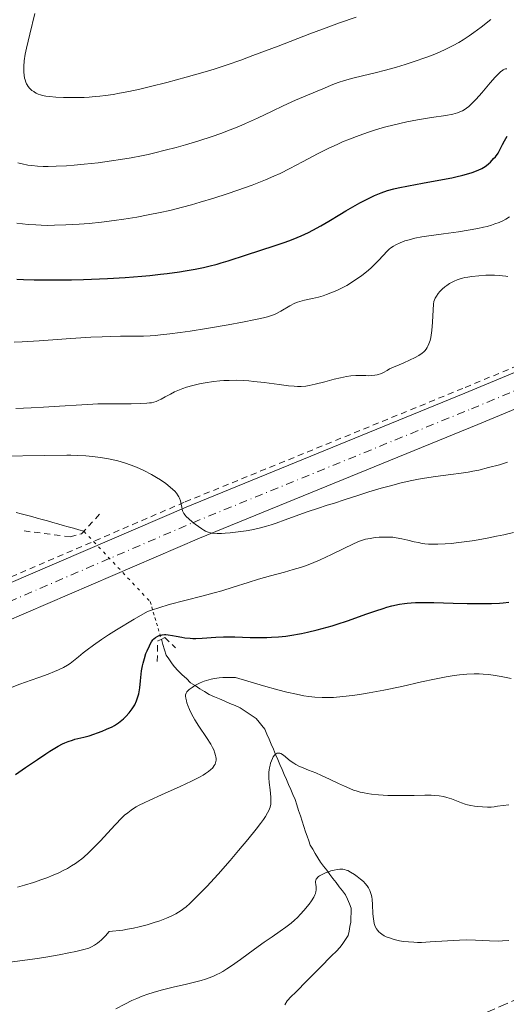
# Model space of a CAD drawing. Units: metres. Extents: x 675033 to 678494, y 4756113 to 4758352.
# Drawn here: x 676600 to 676684, y 4757059 to 4757228 of the extents above; entities that cross this region are included whole.
import ezdxf

# ---------------------------------------------------------------- set-up
doc = ezdxf.new("R2010")
doc.units = ezdxf.units.M
doc.header["$MEASUREMENT"] = 0
for name, pattern in [('DGN Style 2', [1.739922, 1.043953, -0.695969]), ('DGN Style 3', [2.435891, 1.739922, -0.695969]), ('DGN Style 4', [2.785615, 1.391938, -0.695969, 0.00174, -0.695969]), ('DGN Style 5', [1.217945, 0.521977, -0.695969])]:
    doc.linetypes.add(name, pattern=pattern)
for name, color, linetype, lineweight in [('Barranco lineal', 142, 'DGN Style 3', 13), ('Barranco lineal no visto', 142, 'DGN Style 5', 0), ('Carretera', 9, 'Continuous', 0), ('Curva de nivel directora', 30, 'Continuous', 30), ('Curva de nivel intermedia', 30, 'Continuous', 0), ('Eje de carretera', 7, 'DGN Style 4', 0), ('Línea blanca (vial)', 7, 'Continuous', 13), ('Línea de cuneta (fondo)', 4, 'DGN Style 2', 0), ('Pontón-alcantarilla (pasos de agua)', 1, 'DGN Style 2', 0), ('Senda', 7, 'DGN Style 3', 0)]:
    doc.layers.add(name, color=color, linetype=linetype, lineweight=lineweight)

msp = doc.modelspace()

# ---------------------------------------------------------------- linework, layer by layer
at = {"layer": 'Barranco lineal', "color": 142, "linetype": 'DGN Style 3', "lineweight": 13}
for points in [[(676599.63, 4757143.74, 1455.96), (676600.54, 4757143.5, 1455.72), (676601.45, 4757143.25, 1455.56), (676602.36, 4757143.01, 1455.49), (676603.25, 4757142.76, 1455.4), (676604.14, 4757142.51, 1455.28), (676605.04, 4757142.26, 1455.18), (676605.93, 4757142.01, 1455.04), (676606.82, 4757141.75, 1454.82), (676607.71, 4757141.5, 1454.55), (676608.6, 4757141.25, 1454.22), (676609.5, 4757141, 1454.13), (676610.39, 4757140.75, 1454.54), (676611.28, 4757140.5, 1455.68)], [(676624.58, 4757121.97, 1448.27), (676624.84, 4757121.08, 1447.48), (676625.12, 4757120.17, 1447.16), (676625.39, 4757119.25, 1447.04), (676625.85, 4757118.59, 1446.92), (676626.31, 4757117.92, 1446.78), (676626.77, 4757117.26, 1446.58), (676627.48, 4757116.57, 1446.14), (676628.18, 4757115.88, 1445.75), (676628.89, 4757115.2, 1445.37), (676629.6, 4757114.51, 1445.04), (676630.4, 4757114, 1444.7), (676631.2, 4757113.48, 1444.47), (676631.99, 4757112.97, 1444.16), (676632.79, 4757112.46, 1443.92), (676633.68, 4757112.08, 1443.62), (676634.57, 4757111.71, 1443.36), (676635.46, 4757111.33, 1443.04), (676636.34, 4757110.95, 1442.85), (676637.23, 4757110.58, 1442.58), (676638.12, 4757110.2, 1442.43), (676638.8, 4757109.74, 1442.26), (676639.49, 4757109.28, 1442.11), (676640.18, 4757108.83, 1441.96), (676640.86, 4757108.37, 1441.78), (676641.35, 4757107.76, 1441.49), (676641.85, 4757107.14, 1441.17), (676642.34, 4757106.53, 1440.91), (676642.71, 4757105.67, 1440.67), (676643.08, 4757104.8, 1440.44), (676643.45, 4757103.94, 1440.25), (676643.82, 4757103.08, 1440.02), (676644.19, 4757102.21, 1439.79), (676644.56, 4757101.35, 1439.69), (676644.93, 4757100.48, 1439.53), (676645.31, 4757099.62, 1439.43), (676645.68, 4757098.76, 1439.3), (676646.05, 4757097.89, 1439.16), (676646.42, 4757097.03, 1439.02), (676646.79, 4757096.17, 1438.9), (676647.16, 4757095.3, 1438.83), (676647.53, 4757094.44, 1438.72), (676647.83, 4757093.52, 1438.65), (676648.14, 4757092.59, 1438.52), (676648.44, 4757091.66, 1438.34), (676648.74, 4757090.74, 1438.06), (676649.05, 4757089.82, 1437.63), (676649.35, 4757088.89, 1436.99), (676649.61, 4757088.14, 1436.5), (676649.88, 4757087.39, 1436.05), (676650.14, 4757086.64, 1435.84), (676650.58, 4757085.91, 1435.72), (676651.01, 4757085.18, 1435.61), (676651.44, 4757084.44, 1435.52), (676651.88, 4757083.71, 1435.37), (676652.42, 4757083.01, 1435.21), (676652.96, 4757082.31, 1435.05), (676653.5, 4757081.61, 1434.75), (676654.04, 4757080.9, 1434.41), (676654.59, 4757080.2, 1434.13), (676655.13, 4757079.5, 1434.04), (676655.67, 4757078.8, 1433.97), (676656.21, 4757078.1, 1433.83), (676656.53, 4757077.33, 1433.64), (676656.85, 4757076.57, 1433.46), (676657.17, 4757075.8, 1433.34), (676657.15, 4757075.01, 1433.28), (676657.13, 4757074.22, 1433.22), (676657.11, 4757073.43, 1433.15), (676656.96, 4757072.66, 1433.09), (676656.81, 4757071.89, 1433), (676656.66, 4757071.12, 1432.92), (676656.2, 4757070.44, 1432.78), (676655.73, 4757069.77, 1432.67), (676655.27, 4757069.09, 1432.57), (676654.57, 4757068.39, 1432.53), (676653.87, 4757067.68, 1432.44), (676653.17, 4757066.98, 1432.31), (676652.48, 4757066.27, 1432.08), (676651.78, 4757065.57, 1431.91), (676651.08, 4757064.86, 1431.76), (676650.38, 4757064.16, 1431.54), (676649.68, 4757063.45, 1431.39), (676648.98, 4757062.75, 1431.36), (676648.29, 4757062.04, 1431.26), (676647.59, 4757061.34, 1431.15), (676646.89, 4757060.63, 1430.92), (676646.19, 4757059.93, 1430.58), (676645.77, 4757059.21, 1430.31)]]:
    msp.add_polyline3d(points, dxfattribs=at)
at = {"layer": 'Barranco lineal no visto', "color": 142, "linetype": 'DGN Style 5', "lineweight": 0}
msp.add_polyline3d([(676611.28, 4757140.5, 1455.68), (676622.65, 4757128.42, 1455.99), (676622.93, 4757127.5, 1455.19), (676623.2, 4757126.59, 1454.34), (676623.47, 4757125.67, 1453.64), (676623.75, 4757124.75, 1452.93), (676624.02, 4757123.83, 1451.78), (676624.3, 4757122.92, 1450.02), (676624.58, 4757121.97, 1448.27)], dxfattribs=at)
at = {"layer": 'Carretera', "color": 9, "linetype": 'Continuous', "lineweight": 0}
for points in [[(676386.19, 4757084.69, 1439.22), (676391.76, 4757079.62, 1439.59), (676395.15, 4757075.9, 1439.77), (676396.12, 4757074.83, 1440.61), (676401.11, 4757071.3, 1441.07), (676407.76, 4757067.32, 1442.01), (676414.5, 4757064.71, 1441.98), (676421.61, 4757063.38, 1442.26), (676428.84, 4757063.42, 1442.85), (676433.6, 4757064.18, 1443.4), (676440.81, 4757066.27, 1443.89), (676447.87, 4757068.76, 1444.26), (676476.18, 4757080.08, 1447.59), (676515.34, 4757096.29, 1450.83), (676576.11, 4757121.95, 1456.16), (676628.86, 4757144.63, 1459.13), (676676.69, 4757164.19, 1462.64), (676718.22, 4757181.46, 1464.25), (676765.98, 4757201.12, 1467.95), (676816.2, 4757222.19, 1472.74)], [(676818.55, 4757216.89, 1472.74), (676779.67, 4757200.58, 1469.04), (676720.44, 4757176.1, 1464.25), (676678.9, 4757158.83, 1462.64), (676631.1, 4757139.3, 1459.13), (676597.66, 4757124.91, 1457.24), (676578.38, 4757116.62, 1456.16), (676485.44, 4757077.68, 1448.18), (676477.81, 4757074.49, 1447.53), (676450.6, 4757062.16, 1444.73), (676440.46, 4757058.15, 1444.15), (676435.02, 4757056.79, 1443.89), (676429.47, 4757056.06, 1443.61), (676423.87, 4757055.96, 1443.3), (676418.3, 4757056.51, 1442.98), (676410.44, 4757058.43, 1442.48), (676405.81, 4757060.28, 1442.16), (676400.54, 4757062.98, 1441.73), (676394.6, 4757067.38, 1441.08), (676392.22, 4757069.66, 1440.73), (676384.98, 4757076.66, 1439.7)]]:
    msp.add_polyline3d(points, dxfattribs=at)
at = {"layer": 'Curva de nivel directora', "color": 30, "linetype": 'Continuous', "lineweight": 30, "flags": 128}
for points, elevation in [([(676682.4, 4757205.38), (676683.16, 4757206.87), (676683.51, 4757207.5), (676683.97, 4757208.3)], 1475), ([(676599.78, 4757183.76), (676600.91, 4757183.7), (676602.75, 4757183.65), (676604.76, 4757183.62), (676606.18, 4757183.63), (676609.16, 4757183.67), (676611.21, 4757183.72), (676615.35, 4757183.9), (676618.38, 4757184.07), (676621.24, 4757184.29), (676622.58, 4757184.41), (676624.44, 4757184.6), (676625.6, 4757184.74), (676627.7, 4757185.03), (676628.65, 4757185.18), (676630.36, 4757185.48), (676631.84, 4757185.79), (676632.71, 4757185.98), (676634.18, 4757186.35), (676634.87, 4757186.54), (676636.04, 4757186.89), (676639.21, 4757187.96), (676643.96, 4757189.49), (676645.65, 4757190.07), (676646.44, 4757190.36), (676647.2, 4757190.65), (676648.58, 4757191.22), (676649.82, 4757191.79), (676650.57, 4757192.17), (676651.93, 4757192.9), (676653.33, 4757193.73), (676655.21, 4757194.88), (676656.26, 4757195.5), (676657.83, 4757196.4), (676658.67, 4757196.85), (676659.93, 4757197.5), (676661.17, 4757198.09), (676661.75, 4757198.34), (676662.31, 4757198.57), (676663.39, 4757198.95), (676664.47, 4757199.26), (676665.24, 4757199.44), (676666.99, 4757199.8), (676669.41, 4757200.23), (676672.86, 4757200.85), (676674.43, 4757201.16), (676675.12, 4757201.3), (676676.34, 4757201.59), (676677.36, 4757201.88), (676677.95, 4757202.07), (676678.98, 4757202.46), (676679.59, 4757202.75), (676679.89, 4757202.92), (676680.34, 4757203.22), (676680.82, 4757203.62), (676681.07, 4757203.86), (676681.62, 4757204.44), (676681.92, 4757204.78), (676682.4, 4757205.38)], 1475), ([(676607.61, 4757103.99), (676607.99, 4757104.17), (676608.61, 4757104.42), (676609.33, 4757104.67), (676609.74, 4757104.79), (676611.25, 4757105.17), (676612.2, 4757105.37), (676614.39, 4757106.18), (676615.19, 4757106.51), (676616.12, 4757106.94), (676616.51, 4757107.15), (676617.2, 4757107.6), (676617.78, 4757108.06), (676618.07, 4757108.31), (676618.49, 4757108.71), (676619.07, 4757109.35), (676619.58, 4757110.02), (676619.8, 4757110.36), (676620, 4757110.7), (676620.32, 4757111.39), (676620.56, 4757112.1), (676620.69, 4757112.59), (676620.76, 4757112.92), (676620.86, 4757113.6), (676620.99, 4757114.82), (676621.11, 4757115.95), (676621.18, 4757116.52), (676621.33, 4757117.39), (676621.43, 4757117.83), (676621.66, 4757118.68), (676621.94, 4757119.49), (676622.13, 4757119.99), (676622.52, 4757120.84), (676622.65, 4757121.1), (676622.91, 4757121.53), (676623.14, 4757121.85), (676623.3, 4757122.01), (676623.6, 4757122.27), (676623.95, 4757122.47), (676624.19, 4757122.58), (676624.36, 4757122.63), (676624.73, 4757122.71), (676625.14, 4757122.75), (676625.37, 4757122.75), (676625.77, 4757122.73), (676626.51, 4757122.62), (676627.12, 4757122.49), (676628.08, 4757122.3), (676628.62, 4757122.22), (676629.52, 4757122.12), (676630, 4757122.1), (676630.51, 4757122.1), (676631.58, 4757122.14), (676633.95, 4757122.3), (676635.22, 4757122.36), (676635.87, 4757122.37), (676637.19, 4757122.36), (676639.83, 4757122.29), (676641.1, 4757122.26), (676642.7, 4757122.27), (676643.49, 4757122.3), (676644.7, 4757122.38), (676645.97, 4757122.52), (676646.65, 4757122.62), (676648.61, 4757122.95), (676649.66, 4757123.17), (676651.31, 4757123.55), (676653.02, 4757124.01), (676653.89, 4757124.26), (676654.77, 4757124.54), (676656.52, 4757125.12), (676659.88, 4757126.32), (676661.42, 4757126.85), (676662.67, 4757127.26), (676663.27, 4757127.44), (676664.15, 4757127.68), (676665.45, 4757127.96), (676666.33, 4757128.09), (676666.79, 4757128.15), (676667.49, 4757128.21), (676668.22, 4757128.25), (676669.77, 4757128.27), (676671.38, 4757128.25), (676674.7, 4757128.14), (676677.1, 4757128.09), (676678.61, 4757128.08), (676681.24, 4757128.12), (676682.64, 4757128.17), (676683.28, 4757128.22), (676684.2, 4757128.3)], 1450), ([(676599.56, 4757098.73), (676601.28, 4757099.95), (676602.1, 4757100.53), (676603.29, 4757101.35), (676604.77, 4757102.32), (676605.45, 4757102.76), (676606.86, 4757103.59), (676607.61, 4757103.99)], 1450)]:
    msp.add_lwpolyline(points, dxfattribs=dict(at, elevation=elevation))
at = {"layer": 'Curva de nivel intermedia', "color": 30, "linetype": 'Continuous', "lineweight": 0, "flags": 128}
for points, elevation in [([(676602.86, 4757229.33), (676601.99, 4757225.78), (676601.42, 4757223.39), (676601.22, 4757222.37), (676601.05, 4757221.21), (676600.96, 4757220.24), (676600.95, 4757219.66), (676600.98, 4757219.26), (676601.03, 4757218.75), (676601.11, 4757218.26), (676601.19, 4757217.95), (676601.31, 4757217.58), (676601.43, 4757217.31), (676601.54, 4757217.11), (676601.74, 4757216.82), (676601.96, 4757216.55), (676602.13, 4757216.37), (676602.36, 4757216.16), (676602.66, 4757215.94), (676602.79, 4757215.85), (676603.11, 4757215.67), (676603.42, 4757215.53), (676603.83, 4757215.38), (676604.2, 4757215.27), (676604.74, 4757215.17), (676605.36, 4757215.1), (676606.46, 4757215.02), (676607.79, 4757214.96), (676608.81, 4757214.93), (676610.07, 4757214.94), (676611.32, 4757214.96), (676612.21, 4757215.01), (676613.24, 4757215.08), (676614.01, 4757215.15), (676614.99, 4757215.27), (676616.28, 4757215.46), (676617.37, 4757215.66), (676619.02, 4757215.98), (676620.89, 4757216.39), (676622.69, 4757216.81), (676625.54, 4757217.52), (676628.86, 4757218.41), (676631.71, 4757219.22), (676633.62, 4757219.81), (676635.88, 4757220.55), (676638.21, 4757221.36), (676640.31, 4757222.13), (676644.61, 4757223.77), (676650.06, 4757225.87), (676653.32, 4757227.09), (676655.15, 4757227.74), (676658.04, 4757228.73)], 1490), ([(676669.79, 4757221.72), (676670.95, 4757222.16), (676672.33, 4757222.73), (676673.39, 4757223.22), (676674.68, 4757223.86), (676675.66, 4757224.4), (676676.41, 4757224.85), (676677.4, 4757225.5), (676678.21, 4757226.07), (676679.45, 4757227.02), (676681.14, 4757228.35)], 1485), ([(676599.92, 4757203.74), (676600.68, 4757203.54), (676601.64, 4757203.35), (676602.34, 4757203.25), (676603.3, 4757203.16), (676604.27, 4757203.12), (676605.13, 4757203.11), (676606.5, 4757203.14), (676608.3, 4757203.23), (676609.64, 4757203.32), (676611.35, 4757203.48), (676613.75, 4757203.75), (676616.02, 4757204.05), (676617.58, 4757204.28), (676619.39, 4757204.61), (676621.17, 4757204.94), (676622.31, 4757205.18), (676623.45, 4757205.44), (676625.25, 4757205.88), (676627.1, 4757206.36), (676628.71, 4757206.81), (676631.03, 4757207.51), (676633.29, 4757208.24), (676634.78, 4757208.77), (676636.39, 4757209.37), (676637.9, 4757209.97), (676639.05, 4757210.46), (676641.11, 4757211.4), (676643.6, 4757212.59), (676645.48, 4757213.49), (676647.63, 4757214.47), (676649.66, 4757215.36), (676652.27, 4757216.45), (676654.01, 4757217.15), (676654.95, 4757217.49), (676656, 4757217.84), (676657.42, 4757218.25), (676659.12, 4757218.67), (676661.27, 4757219.19), (676663.03, 4757219.64), (676664.95, 4757220.17), (676666.42, 4757220.6), (676668.14, 4757221.15), (676669.79, 4757221.72)], 1485), ([(676631.27, 4757196.97), (676633.58, 4757197.67), (676635.86, 4757198.41), (676637.7, 4757199.03), (676640.14, 4757199.92), (676642.43, 4757200.8), (676643.88, 4757201.41), (676644.97, 4757201.92), (676646.61, 4757202.73), (676648.81, 4757203.89), (676651.49, 4757205.3), (676653.35, 4757206.23), (676654.74, 4757206.88), (676655.69, 4757207.3), (676656.87, 4757207.79), (676658.52, 4757208.43), (676660.13, 4757209), (676661.17, 4757209.34), (676662.09, 4757209.61), (676663.14, 4757209.9), (676665.52, 4757210.5), (676666.7, 4757210.76), (676668.55, 4757211.1), (676670.97, 4757211.5), (676673.4, 4757211.87), (676674.64, 4757212.1), (676675.39, 4757212.31), (676675.83, 4757212.47), (676676.26, 4757212.66), (676676.57, 4757212.84), (676676.98, 4757213.13), (676677.34, 4757213.41), (676677.65, 4757213.69), (676678.1, 4757214.13), (676678.62, 4757214.67), (676679.58, 4757215.76), (676681.05, 4757217.47), (676681.91, 4757218.45), (676682.34, 4757218.91), (676682.81, 4757219.35), (676683.17, 4757219.64), (676683.28, 4757219.71), (676683.46, 4757219.8), (676683.64, 4757219.86), (676683.9, 4757219.88)], 1480), ([(676599.78, 4757193.36), (676601.7, 4757193.16), (676603.06, 4757193.06), (676603.94, 4757193.01), (676605.08, 4757192.99), (676606.26, 4757193), (676608.21, 4757193.07), (676610.45, 4757193.19), (676612.16, 4757193.33), (676614.29, 4757193.53), (676616.48, 4757193.8), (676618.14, 4757194.03), (676620.35, 4757194.4), (676622.33, 4757194.78), (676624.39, 4757195.2), (676626.02, 4757195.57), (676628.21, 4757196.12), (676629.75, 4757196.53), (676631.27, 4757196.97)], 1480), ([(676599.29, 4757172.95), (676600.71, 4757173), (676603.61, 4757173.18), (676609.05, 4757173.58), (676612.5, 4757173.8), (676614.41, 4757173.89), (676615.8, 4757173.94), (676617.55, 4757173.97), (676619.04, 4757173.98), (676620.48, 4757173.98), (676621.53, 4757174), (676622.67, 4757174.05), (676623.5, 4757174.1), (676624.43, 4757174.19), (676626.03, 4757174.36), (676627.81, 4757174.59), (676629.5, 4757174.83), (676632.33, 4757175.28), (676636.03, 4757175.91), (676638.53, 4757176.36), (676640.76, 4757176.81), (676642.1, 4757177.11), (676642.78, 4757177.29), (676643.5, 4757177.52), (676643.99, 4757177.71), (676644.35, 4757177.88), (676645.1, 4757178.29), (676646.65, 4757179.18), (676647.51, 4757179.64), (676647.93, 4757179.82), (676648.35, 4757179.95), (676649.17, 4757180.16), (676650.52, 4757180.44), (676651.54, 4757180.69), (676652.36, 4757180.92), (676652.93, 4757181.12), (676653.68, 4757181.4), (676654.72, 4757181.84), (676655.74, 4757182.34), (676656.39, 4757182.68), (676657.02, 4757183.06), (676657.98, 4757183.68), (676658.93, 4757184.35), (676659.57, 4757184.84), (676660.06, 4757185.24), (676660.66, 4757185.77), (676661.13, 4757186.22), (676661.8, 4757186.92), (676662.7, 4757187.9), (676663.27, 4757188.49), (676663.68, 4757188.88), (676663.99, 4757189.13), (676664.41, 4757189.41), (676664.84, 4757189.66), (676665.55, 4757189.99), (676666.39, 4757190.31), (676667.1, 4757190.53), (676668.12, 4757190.78), (676669.3, 4757191.02), (676670.52, 4757191.22), (676673, 4757191.56), (676675.57, 4757191.91), (676677.27, 4757192.17), (676678.9, 4757192.46), (676679.87, 4757192.66), (676680.5, 4757192.81), (676681.28, 4757193.04), (676681.85, 4757193.23), (676682.54, 4757193.5), (676683.19, 4757193.79), (676683.7, 4757194.06), (676684.32, 4757194.43)], 1470), ([(676616.41, 4757162.37), (676619.37, 4757162.37), (676621.05, 4757162.4), (676622.07, 4757162.46), (676622.57, 4757162.51), (676622.89, 4757162.56), (676623.3, 4757162.66), (676623.7, 4757162.79), (676624.02, 4757162.92), (676624.53, 4757163.18), (676625.23, 4757163.56), (676626.14, 4757164.05), (676626.86, 4757164.41), (676627.69, 4757164.78), (676628.28, 4757165.02), (676628.92, 4757165.22), (676629.97, 4757165.52), (676631.1, 4757165.79), (676632.12, 4757165.98), (676633.54, 4757166.18), (676634.64, 4757166.3), (676635.33, 4757166.35), (676636.2, 4757166.39), (676637.44, 4757166.4), (676638.71, 4757166.35), (676639.57, 4757166.3), (676640.48, 4757166.2), (676642.21, 4757166), (676644.8, 4757165.67), (676646.4, 4757165.47), (676647.37, 4757165.38), (676647.94, 4757165.35), (676648.58, 4757165.36), (676649.36, 4757165.42), (676649.97, 4757165.5), (676651.01, 4757165.73), (676652.67, 4757166.15), (676654.27, 4757166.58), (676655.33, 4757166.83), (676656.36, 4757167.04), (676657.08, 4757167.15), (676657.95, 4757167.22), (676658.82, 4757167.23), (676659.69, 4757167.2), (676660.22, 4757167.19), (676660.58, 4757167.2), (676661.21, 4757167.26), (676661.61, 4757167.34), (676662.37, 4757167.59), (676662.71, 4757167.75), (676663.32, 4757168.09), (676663.74, 4757168.35), (676666.1, 4757169.35), (676667.31, 4757169.9), (676668.03, 4757170.26), (676668.77, 4757170.67), (676669.33, 4757171.04), (676669.63, 4757171.3), (676669.81, 4757171.48), (676670.02, 4757171.76), (676670.19, 4757172.02), (676670.32, 4757172.26), (676670.5, 4757172.66), (676670.7, 4757173.25), (676670.83, 4757173.74), (676670.92, 4757174.17), (676671.02, 4757174.94), (676671.13, 4757176.4), (676671.24, 4757178.48), (676671.32, 4757179.49), (676671.38, 4757179.9), (676671.47, 4757180.24), (676671.58, 4757180.49), (676671.79, 4757180.85), (676672.12, 4757181.31), (676672.41, 4757181.65), (676672.81, 4757182.05), (676673.25, 4757182.43), (676673.6, 4757182.7), (676674.05, 4757183), (676674.41, 4757183.2), (676674.87, 4757183.43), (676675.35, 4757183.63), (676675.73, 4757183.76), (676676.25, 4757183.92), (676676.68, 4757184.02), (676677.2, 4757184.13), (676677.89, 4757184.23), (676679.05, 4757184.35), (676680.27, 4757184.42), (676681.13, 4757184.45), (676681.78, 4757184.44), (676682.58, 4757184.41), (676683.16, 4757184.36), (676683.74, 4757184.27), (676684.06, 4757184.2)], 1465), ([(676599.61, 4757161.59), (676602.25, 4757161.69), (676604.34, 4757161.79), (676607.07, 4757161.96), (676610.91, 4757162.21), (676611.96, 4757162.27), (676613.68, 4757162.34), (676616.41, 4757162.37)], 1465), ([(676597.06, 4757153.41), (676604.48, 4757153.48), (676608.37, 4757153.53), (676609.04, 4757153.54), (676610.1, 4757153.51), (676611.59, 4757153.42), (676612.74, 4757153.31), (676614.14, 4757153.14), (676615.49, 4757152.93), (676616.33, 4757152.77), (676617.12, 4757152.58), (676618.28, 4757152.24), (676619.4, 4757151.86), (676620.31, 4757151.49), (676621.57, 4757150.9), (676622.87, 4757150.24), (676623.77, 4757149.73), (676624.43, 4757149.31), (676625.32, 4757148.7), (676626.12, 4757148.08), (676626.57, 4757147.69), (676626.87, 4757147.38), (676627.16, 4757147.04), (676627.48, 4757146.6), (676627.6, 4757146.41), (676627.71, 4757146.16), (676627.87, 4757145.7), (676628, 4757145.14), (676628.08, 4757144.62), (676628.15, 4757144.28), (676628.22, 4757143.99), (676628.3, 4757143.8), (676628.43, 4757143.56), (676628.64, 4757143.27), (676628.85, 4757143.03), (676629.27, 4757142.64), (676629.88, 4757142.12), (676630.37, 4757141.73), (676630.96, 4757141.3), (676631.53, 4757140.92), (676631.86, 4757140.71), (676632.17, 4757140.54), (676632.62, 4757140.35), (676633.01, 4757140.22), (676633.14, 4757140.19), (676633.47, 4757140.15), (676634.14, 4757140.11), (676634.9, 4757140.11), (676635.52, 4757140.14), (676636.39, 4757140.21), (676637.75, 4757140.37), (676639.12, 4757140.57), (676640.13, 4757140.75), (676641.36, 4757141.03)], 1460), ([(676641.36, 4757141.03), (676642.61, 4757141.36), (676643.43, 4757141.59), (676644.28, 4757141.87), (676645.84, 4757142.43), (676648.18, 4757143.32), (676649.76, 4757143.9), (676651.36, 4757144.43), (676653.06, 4757144.96), (676654.29, 4757145.34), (676655.98, 4757145.9), (676658.28, 4757146.66), (676660.19, 4757147.27), (676662.29, 4757147.88), (676663.9, 4757148.32), (676665.77, 4757148.79), (676667.58, 4757149.2), (676668.7, 4757149.43), (676669.77, 4757149.62), (676671.63, 4757149.88), (676674.29, 4757150.22), (676676.02, 4757150.44), (676677.22, 4757150.63), (676678.02, 4757150.78), (676679.1, 4757151), (676680.76, 4757151.41), (676682.63, 4757151.92), (676684.01, 4757152.33)], 1460), ([(676608.92, 4757117.8), (676609.49, 4757118.23), (676610.36, 4757118.95), (676611.14, 4757119.62), (676611.82, 4757120.16), (676612.92, 4757120.97), (676614.31, 4757121.94), (676615.5, 4757122.71), (676616.89, 4757123.57), (676619.92, 4757125.39), (676622.19, 4757126.71), (676623.06, 4757127.02), (676624.14, 4757127.38), (676625.92, 4757127.91), (676628.63, 4757128.63), (676631.76, 4757129.44), (676633.63, 4757129.93), (676634.95, 4757130.29), (676636.9, 4757130.88), (676639.46, 4757131.71), (676641.23, 4757132.27), (676643.34, 4757132.86), (676645.72, 4757133.5), (676647.23, 4757133.91), (676648.48, 4757134.28), (676649.31, 4757134.55), (676650.33, 4757134.94), (676651.86, 4757135.61), (676653.8, 4757136.52), (676655.99, 4757137.59), (676657.34, 4757138.23), (676658.44, 4757138.71), (676659.13, 4757138.97), (676659.63, 4757139.11), (676660.41, 4757139.27), (676661.29, 4757139.4), (676661.98, 4757139.47), (676662.84, 4757139.51), (676663.72, 4757139.5), (676664.3, 4757139.46), (676664.91, 4757139.37), (676665.85, 4757139.2), (676666.91, 4757138.97), (676668, 4757138.7), (676668.71, 4757138.54), (676669.35, 4757138.41), (676669.82, 4757138.34), (676670.41, 4757138.28), (676671.01, 4757138.26), (676672.06, 4757138.27), (676673.32, 4757138.33), (676674.34, 4757138.4), (676675.64, 4757138.54), (676677.02, 4757138.72), (676677.95, 4757138.85), (676678.94, 4757139.02), (676680.5, 4757139.31), (676682.09, 4757139.63), (676683.38, 4757139.91), (676685.02, 4757140.31)], 1455), ([(676598.39, 4757113.53), (676600.3, 4757114.24), (676602.24, 4757114.92), (676603.57, 4757115.4), (676605.14, 4757115.98), (676606.21, 4757116.41), (676606.91, 4757116.72), (676607.77, 4757117.13), (676608.48, 4757117.52), (676608.92, 4757117.8)], 1455), ([(676629.33, 4757113.31), (676629.85, 4757113.7), (676630.33, 4757114.01), (676630.68, 4757114.2), (676631.15, 4757114.44), (676631.65, 4757114.65), (676631.93, 4757114.75), (676633.11, 4757115.1), (676633.68, 4757115.2), (676634.5, 4757115.32), (676635.15, 4757115.38), (676635.64, 4757115.4), (676636.77, 4757115.41), (676637.28, 4757115.4), (676642.09, 4757113.99), (676644.6, 4757113.29), (676646.13, 4757112.89), (676647.75, 4757112.51), (676649.04, 4757112.25), (676649.89, 4757112.12), (676650.95, 4757112.02), (676652.19, 4757111.96), (676653.06, 4757111.95), (676654.15, 4757111.99), (676655.75, 4757112.11), (676657.38, 4757112.29), (676658.59, 4757112.46), (676660.26, 4757112.74), (676662.79, 4757113.22), (676665.86, 4757113.87), (676669.26, 4757114.64), (676671.47, 4757115.12), (676673.49, 4757115.5), (676674.83, 4757115.72), (676675.77, 4757115.85), (676677.03, 4757115.96), (676678.29, 4757116.01), (676679.16, 4757116.01), (676679.82, 4757115.98), (676680.79, 4757115.89), (676681.87, 4757115.74), (676682.93, 4757115.56), (676684.6, 4757115.2)], 1445), ([(676599.91, 4757079.4), (676601.09, 4757079.73), (676602.63, 4757080.21), (676604.09, 4757080.71), (676605.08, 4757081.08), (676605.82, 4757081.39), (676606.85, 4757081.84), (676607.82, 4757082.31), (676608.45, 4757082.64), (676609.15, 4757083.05), (676609.82, 4757083.47), (676610.3, 4757083.81), (676610.92, 4757084.28), (676611.29, 4757084.58), (676611.44, 4757084.71), (676611.92, 4757085.15), (676612.61, 4757085.81), (676614.08, 4757087.33), (676616.66, 4757090.1), (676617.81, 4757091.3), (676618.28, 4757091.75), (676618.83, 4757092.2), (676619.38, 4757092.61), (676619.8, 4757092.89), (676620.28, 4757093.18), (676620.79, 4757093.46), (676621.6, 4757093.88), (676622.59, 4757094.34), (676624.6, 4757095.25), (676627.8, 4757096.68), (676629.73, 4757097.58), (676630.58, 4757098), (676631.12, 4757098.29), (676631.75, 4757098.65), (676632.18, 4757098.92), (676632.67, 4757099.27), (676633.09, 4757099.61), (676633.33, 4757099.85), (676633.49, 4757100.03), (676633.67, 4757100.29), (676633.8, 4757100.54), (676633.88, 4757100.74), (676633.95, 4757100.99), (676633.98, 4757101.21), (676633.98, 4757101.49), (676633.95, 4757101.78), (676633.9, 4757102.03), (676633.77, 4757102.44), (676633.57, 4757102.96), (676633.38, 4757103.37), (676633.06, 4757103.93), (676632.35, 4757105.08), (676631.04, 4757107.06), (676630.34, 4757108.16), (676630.04, 4757108.67), (676629.77, 4757109.17), (676629.42, 4757109.9), (676629.12, 4757110.6), (676628.96, 4757111.07), (676628.87, 4757111.41), (676628.77, 4757111.85), (676628.73, 4757112.22), (676628.74, 4757112.45), (676628.81, 4757112.69), (676628.94, 4757112.92), (676629.07, 4757113.08), (676629.33, 4757113.31)], 1445), ([(676619.79, 4757072.39), (676620.77, 4757072.61), (676622.12, 4757072.95), (676623.37, 4757073.33), (676624.33, 4757073.66), (676625.45, 4757074.1), (676626.26, 4757074.45), (676627.09, 4757074.86), (676627.54, 4757075.11), (676628, 4757075.41), (676628.45, 4757075.73), (676628.83, 4757076.05), (676629.47, 4757076.63), (676630.4, 4757077.52), (676631.18, 4757078.3), (676632.37, 4757079.55), (676634.32, 4757081.67), (676636.38, 4757083.99), (676637.85, 4757085.69), (676639.45, 4757087.61), (676640.86, 4757089.35), (676641.61, 4757090.33), (676642.11, 4757091.01), (676642.45, 4757091.54), (676642.82, 4757092.16), (676643.04, 4757092.6), (676643.23, 4757093.14), (676643.35, 4757093.66), (676643.39, 4757094.1), (676643.36, 4757094.87), (676643.23, 4757096.14), (676643.1, 4757097.39), (676643.05, 4757098.17), (676643.03, 4757098.77), (676643.04, 4757099.16), (676643.08, 4757099.57), (676643.14, 4757099.92), (676643.23, 4757100.37), (676643.32, 4757100.7), (676643.47, 4757101.12), (676643.64, 4757101.5), (676643.8, 4757101.77), (676644.02, 4757102.07), (676644.18, 4757102.24), (676644.3, 4757102.32), (676644.45, 4757102.41), (676644.57, 4757102.44), (676644.74, 4757102.44), (676644.92, 4757102.41), (676645.07, 4757102.34), (676645.35, 4757102.17), (676645.82, 4757101.82), (676646.42, 4757101.34), (676646.87, 4757100.99), (676647.33, 4757100.67), (676647.69, 4757100.46), (676648.16, 4757100.2), (676648.9, 4757099.87), (676649.86, 4757099.49), (676651.08, 4757099.01), (676652.08, 4757098.58), (676653.42, 4757097.97), (676654.99, 4757097.21), (676656, 4757096.73), (676656.93, 4757096.33), (676657.55, 4757096.08), (676658.02, 4757095.93), (676658.7, 4757095.74), (676659.4, 4757095.59), (676659.92, 4757095.49), (676660.63, 4757095.4), (676661.83, 4757095.28), (676663.46, 4757095.17), (676664.75, 4757095.13), (676666.28, 4757095.13), (676668, 4757095.16), (676669.83, 4757095.21), (676670.9, 4757095.2), (676671.5, 4757095.17), (676672.27, 4757095.08), (676673.01, 4757094.96), (676673.59, 4757094.83), (676674.37, 4757094.59), (676675.22, 4757094.25), (676676.12, 4757093.87), (676676.71, 4757093.66), (676677.11, 4757093.54), (676677.69, 4757093.42), (676678.32, 4757093.31), (676678.88, 4757093.24), (676679.71, 4757093.18), (676680.58, 4757093.16), (676681.22, 4757093.17), (676681.69, 4757093.21), (676682.27, 4757093.29), (676684.22, 4757093.55)], 1440), ([(676649.96, 4757076.48), (676650.38, 4757077.09), (676650.74, 4757077.69), (676650.94, 4757078.09), (676651.03, 4757078.35), (676651.12, 4757078.67), (676651.15, 4757078.89), (676651.16, 4757079.17), (676651.14, 4757079.48), (676651.08, 4757079.9), (676651.05, 4757080.2), (676651.06, 4757080.38), (676651.1, 4757080.59), (676651.18, 4757080.78), (676651.26, 4757080.92), (676651.41, 4757081.09), (676651.55, 4757081.23), (676651.75, 4757081.37), (676652.06, 4757081.54), (676652.51, 4757081.77), (676652.73, 4757081.87), (676653.25, 4757082.06), (676653.69, 4757082.21), (676654.24, 4757082.36), (676654.74, 4757082.46), (676655.24, 4757082.52), (676655.53, 4757082.53), (676655.74, 4757082.5), (676656.03, 4757082.45), (676656.32, 4757082.36), (676656.6, 4757082.25), (676657.06, 4757082), (676657.71, 4757081.59), (676658.2, 4757081.25), (676658.76, 4757080.81), (676659.26, 4757080.36), (676659.58, 4757080.04), (676659.92, 4757079.63), (676660.14, 4757079.3), (676660.36, 4757078.86), (676660.5, 4757078.5), (676660.6, 4757078.18), (676660.69, 4757077.73), (676660.74, 4757077.3), (676660.81, 4757076.44), (676660.9, 4757074.84), (676660.97, 4757073.97), (676661.03, 4757073.57), (676661.12, 4757073.16), (676661.3, 4757072.67), (676661.5, 4757072.27), (676661.68, 4757072.02), (676661.91, 4757071.76), (676662.17, 4757071.52), (676662.41, 4757071.34), (676662.82, 4757071.09), (676663.19, 4757070.91), (676663.72, 4757070.7), (676664.56, 4757070.43), (676665.45, 4757070.22), (676666.13, 4757070.11), (676667, 4757070.01), (676667.91, 4757069.95), (676668.54, 4757069.93), (676669.23, 4757069.94), (676670.73, 4757070.02), (676673.69, 4757070.22), (676675.77, 4757070.34), (676676.93, 4757070.36), (676678.48, 4757070.32), (676680.91, 4757070.21), (676682.46, 4757070.17), (676683.16, 4757070.19), (676684.24, 4757070.27)], 1435), ([(676616.78, 4757058.54), (676618.31, 4757059.36), (676619.51, 4757059.95), (676620.35, 4757060.33), (676621.31, 4757060.72), (676622.28, 4757061.08), (676623.16, 4757061.36), (676624.57, 4757061.76), (676626.63, 4757062.27), (676628.88, 4757062.79), (676630.28, 4757063.11), (676631.44, 4757063.4), (676632.18, 4757063.63), (676632.94, 4757063.9), (676633.66, 4757064.19), (676634.13, 4757064.41), (676634.63, 4757064.68), (676635.12, 4757064.96), (676635.82, 4757065.39), (676636.62, 4757065.92), (676638.15, 4757067), (676640.57, 4757068.76), (676642.22, 4757069.95), (676643.6, 4757070.91), (676645, 4757071.88), (676645.93, 4757072.56), (676646.84, 4757073.26), (676647.43, 4757073.75), (676647.93, 4757074.22), (676648.48, 4757074.77), (676649.04, 4757075.39), (676649.96, 4757076.48)], 1435), ([(676597.78, 4757066.45), (676600.28, 4757066.78), (676603.31, 4757067.2), (676605.1, 4757067.48), (676607.02, 4757067.81), (676608.71, 4757068.13), (676609.92, 4757068.39), (676611.26, 4757068.72), (676612.12, 4757068.97), (676612.59, 4757069.16), (676613.09, 4757069.44), (676613.6, 4757069.79), (676613.94, 4757070.07), (676614.23, 4757070.34), (676614.97, 4757071.07), (676615.64, 4757071.79), (676617.95, 4757072.06), (676618.79, 4757072.2), (676619.79, 4757072.39)], 1440)]:
    msp.add_lwpolyline(points, dxfattribs=dict(at, elevation=elevation))
at = {"layer": 'Eje de carretera', "color": 7, "linetype": 'DGN Style 4', "lineweight": 0}
msp.add_polyline3d([(676412.47, 4757061.57, 1442.23), (676422.74, 4757059.68, 1442.78), (676429.16, 4757059.74, 1443.23), (676434.31, 4757060.49, 1443.65), (676440.64, 4757062.21, 1444.02), (676449.24, 4757065.46, 1444.5), (676477, 4757077.29, 1447.56), (676577.25, 4757119.29, 1456.16), (676629.98, 4757141.97, 1459.13), (676677.8, 4757161.51, 1462.64), (676719.33, 4757178.78, 1464.25), (676767.09, 4757198.45, 1467.95), (676817.38, 4757219.54, 1472.74), (676826.5, 4757223.8, 1473.82), (676837.64, 4757229.63, 1475.06), (676855.2, 4757239.74, 1476.4), (676877.11, 4757253.88, 1478.03), (676886.89, 4757260.15, 1479.12)], dxfattribs=at)
at = {"layer": 'Línea blanca (vial)', "color": 7, "linetype": 'Continuous', "lineweight": 13}
for points in [[(676816.2, 4757222.19, 1472.74), (676765.98, 4757201.12, 1467.95), (676718.22, 4757181.46, 1464.25), (676676.69, 4757164.19, 1462.64), (676628.86, 4757144.63, 1459.13), (676576.11, 4757121.95, 1456.16), (676515.34, 4757096.29, 1450.83), (676476.18, 4757080.08, 1447.59), (676447.87, 4757068.76, 1444.26), (676440.81, 4757066.27, 1443.89), (676433.6, 4757064.18, 1443.4), (676428.84, 4757063.42, 1442.85), (676421.61, 4757063.38, 1442.26), (676414.5, 4757064.71, 1441.98), (676407.76, 4757067.32, 1442.01), (676401.11, 4757071.3, 1441.07), (676396.12, 4757074.83, 1440.61), (676395.15, 4757075.9, 1439.77)], [(676779.67, 4757200.58, 1469.04), (676720.44, 4757176.1, 1464.25), (676678.9, 4757158.83, 1462.64), (676631.1, 4757139.3, 1459.13), (676597.66, 4757124.91, 1457.24)]]:
    msp.add_polyline3d(points, dxfattribs=at)
at = {"layer": 'Línea de cuneta (fondo)', "color": 4, "linetype": 'DGN Style 2', "lineweight": 0}
msp.add_polyline3d([(676815.84, 4757223.01, 1473.72), (676765.64, 4757201.95, 1469.27), (676717.88, 4757182.29, 1465.45), (676676.35, 4757165.02, 1462.84), (676628.51, 4757145.47, 1460.03), (676575.76, 4757122.77, 1456.66)], dxfattribs=at)
at = {"layer": 'Pontón-alcantarilla (pasos de agua)', "color": 1, "linetype": 'DGN Style 2', "lineweight": 0}
for points in [[(676601.02, 4757140.55, 1457.39), (676608.92, 4757139.55, 1457.85), (676610.89, 4757140.08, 1457.85), (676614.35, 4757143.83, 1456.92)], [(676623.86, 4757118.14, 1449.47), (676623.96, 4757121.67, 1451.1), (676624.52, 4757121.94, 1450.89), (676625.18, 4757122.27, 1450.64), (676627.02, 4757120.5, 1448.77)]]:
    msp.add_polyline3d(points, dxfattribs=at)
at = {"layer": 'Senda', "color": 7, "linetype": 'DGN Style 3', "lineweight": 0}
msp.add_polyline3d([(676621.68, 4757037.84, 1431.61), (676629.7, 4757039.47, 1430.22), (676631.93, 4757040.47, 1429.9), (676639.4, 4757046.15, 1429.75), (676642.5, 4757047.84, 1429.75), (676650.87, 4757049.38, 1429.75), (676658.14, 4757050.63, 1431.13), (676663.28, 4757051.66, 1431.44), (676668.81, 4757053.2, 1431.74), (676673.49, 4757054.94, 1431.99), (676688.8, 4757061.55, 1432.97), (676702.78, 4757069.01, 1433.47), (676712.35, 4757073.51, 1433.94), (676717.88, 4757076.24, 1434.87), (676727.26, 4757079.62, 1435.68), (676730.9, 4757081.31, 1436), (676739.05, 4757086.16, 1436.73), (676749.84, 4757093.86, 1437.81), (676759.98, 4757101.16, 1438.1), (676766.66, 4757105.67, 1438.73), (676775.07, 4757110.64, 1439.53), (676790.39, 4757119.05, 1440.35), (676806.96, 4757128.23, 1442.09)], dxfattribs=at)

doc.saveas('drawing.dxf')
